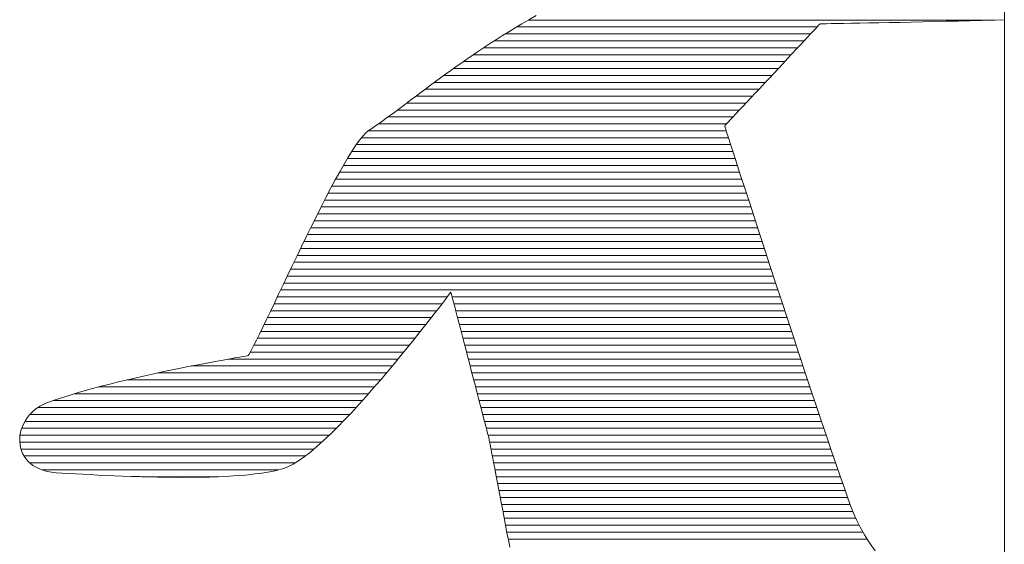
# Model space of a CAD drawing. Units: millimetres. Extents: x -2681 to 2666, y -1970 to 1903.
# Drawn here: x 1384 to 1535, y -606 to -526 of the extents above; entities that cross this region are included whole.
import ezdxf

# ---------------------------------------------------------------- set-up
doc = ezdxf.new("R2010")
doc.units = ezdxf.units.MM
doc.header["$LTSCALE"] = 10
doc.layers.add('F-5', color=7, linetype='Continuous')

msp = doc.modelspace()

# ---------------------------------------------------------------- linework, layer by layer
at = {"layer": 'F-5', "color": 7, "linetype": 'Continuous', "lineweight": 9}
for p, q in [((1534.93, -464.6), (1534.93, -770.75)), ((1534.93, -464.6), (1534.93, -771.58)), ((1461.89, -525.66), (1460.82, -526.28)), ((1461.89, -525.66), (1460.82, -526.28)), ((1463.05, -525), (1461.89, -525.66)), ((1463.05, -525), (1461.89, -525.66)), ((1508.33, -526.24), (1509.21, -526.22)), ((1508.33, -526.24), (1509.21, -526.22)), ((1509.21, -526.22), (1510.25, -526.2)), ((1509.21, -526.22), (1510.25, -526.2)), ((1510.25, -526.2), (1511.42, -526.18)), ((1510.25, -526.2), (1511.42, -526.18)), ((1511.42, -526.18), (1512.72, -526.16)), ((1511.42, -526.18), (1512.72, -526.16)), ((1512.72, -526.16), (1514.13, -526.13)), ((1512.72, -526.16), (1514.13, -526.13)), ((1514.13, -526.13), (1515.64, -526.1)), ((1514.13, -526.13), (1515.64, -526.1)), ((1515.64, -526.1), (1517.24, -526.07)), ((1515.64, -526.1), (1517.24, -526.07)), ((1517.24, -526.07), (1518.91, -526.04)), ((1517.24, -526.07), (1518.91, -526.04)), ((1518.91, -526.04), (1520.63, -526)), ((1518.91, -526.04), (1520.63, -526)), ((1520.63, -526), (1522.4, -525.96)), ((1520.63, -526), (1522.4, -525.96)), ((1522.4, -525.96), (1524.2, -525.92)), ((1522.4, -525.96), (1524.2, -525.92)), ((1524.2, -525.92), (1526.02, -525.88)), ((1524.2, -525.92), (1526.02, -525.88)), ((1526.02, -525.88), (1527.84, -525.84)), ((1526.02, -525.88), (1527.84, -525.84)), ((1527.84, -525.84), (1529.65, -525.79)), ((1527.84, -525.84), (1529.65, -525.79)), ((1529.65, -525.79), (1531.43, -525.75)), ((1529.65, -525.79), (1531.43, -525.75)), ((1531.43, -525.75), (1533.18, -525.7)), ((1531.43, -525.75), (1533.18, -525.7)), ((1533.18, -525.7), (1534.93, -525.65)), ((1533.18, -525.7), (1534.93, -525.65)), ((1458.84, -527.47), (1457.88, -528.07)), ((1458.84, -527.47), (1457.88, -528.07)), ((1459.81, -526.88), (1458.84, -527.47)), ((1459.81, -526.88), (1458.84, -527.47)), ((1460.82, -526.28), (1459.81, -526.88)), ((1460.82, -526.28), (1459.81, -526.88)), ((1505.18, -527.81), (1505.6, -527.36)), ((1505.18, -527.81), (1505.6, -527.36)), ((1505.6, -527.36), (1505.96, -526.98)), ((1505.6, -527.36), (1505.96, -526.98)), ((1505.96, -526.98), (1506.25, -526.67)), ((1505.96, -526.98), (1506.25, -526.67)), ((1506.25, -526.67), (1506.46, -526.44)), ((1506.25, -526.67), (1506.46, -526.44)), ((1506.46, -526.44), (1506.59, -526.31)), ((1506.46, -526.44), (1506.59, -526.31)), ((1506.59, -526.31), (1506.63, -526.27)), ((1506.59, -526.31), (1506.63, -526.27)), ((1506.63, -526.27), (1506.76, -526.26)), ((1506.63, -526.27), (1506.76, -526.26)), ((1506.76, -526.26), (1507.09, -526.26)), ((1506.76, -526.26), (1507.09, -526.26)), ((1507.09, -526.26), (1507.62, -526.25)), ((1507.09, -526.26), (1507.62, -526.25)), ((1507.62, -526.25), (1508.33, -526.24)), ((1507.62, -526.25), (1508.33, -526.24)), ((1456.93, -528.67), (1456, -529.26)), ((1456.93, -528.67), (1456, -529.26)), ((1457.88, -528.07), (1456.93, -528.67)), ((1457.88, -528.07), (1456.93, -528.67)), ((1503.59, -529.52), (1504.17, -528.9)), ((1503.59, -529.52), (1504.17, -528.9)), ((1504.17, -528.9), (1504.7, -528.33)), ((1504.17, -528.9), (1504.7, -528.33)), ((1504.7, -528.33), (1505.18, -527.81)), ((1504.7, -528.33), (1505.18, -527.81)), ((1454.19, -530.46), (1453.31, -531.06)), ((1454.19, -530.46), (1453.31, -531.06)), ((1455.09, -529.86), (1454.19, -530.46)), ((1455.09, -529.86), (1454.19, -530.46)), ((1456, -529.26), (1455.09, -529.86)), ((1456, -529.26), (1455.09, -529.86)), ((1502.32, -530.87), (1502.97, -530.18)), ((1502.32, -530.87), (1502.97, -530.18)), ((1502.97, -530.18), (1503.59, -529.52)), ((1502.97, -530.18), (1503.59, -529.52)), ((1451.59, -532.25), (1450.76, -532.84)), ((1451.59, -532.25), (1450.76, -532.84)), ((1452.44, -531.65), (1451.59, -532.25)), ((1452.44, -531.65), (1451.59, -532.25)), ((1453.31, -531.06), (1452.44, -531.65)), ((1453.31, -531.06), (1452.44, -531.65)), ((1500.94, -532.35), (1501.64, -531.6)), ((1500.94, -532.35), (1501.64, -531.6)), ((1501.64, -531.6), (1502.32, -530.87)), ((1501.64, -531.6), (1502.32, -530.87)), ((1449.94, -533.42), (1449.13, -534)), ((1449.94, -533.42), (1449.13, -534)), ((1450.76, -532.84), (1449.94, -533.42)), ((1450.76, -532.84), (1449.94, -533.42)), ((1499.51, -533.88), (1500.23, -533.11)), ((1499.51, -533.88), (1500.23, -533.11)), ((1500.23, -533.11), (1500.94, -532.35)), ((1500.23, -533.11), (1500.94, -532.35)), ((1447.57, -535.14), (1446.81, -535.7)), ((1447.57, -535.14), (1446.81, -535.7)), ((1448.34, -534.57), (1447.57, -535.14)), ((1448.34, -534.57), (1447.57, -535.14)), ((1449.13, -534), (1448.34, -534.57)), ((1449.13, -534), (1448.34, -534.57)), ((1498.07, -535.42), (1498.79, -534.65)), ((1498.07, -535.42), (1498.79, -534.65)), ((1498.79, -534.65), (1499.51, -533.88)), ((1498.79, -534.65), (1499.51, -533.88)), ((1445.34, -536.79), (1444.63, -537.33)), ((1445.34, -536.79), (1444.63, -537.33)), ((1446.07, -536.25), (1445.34, -536.79)), ((1446.07, -536.25), (1445.34, -536.79)), ((1446.81, -535.7), (1446.07, -536.25)), ((1446.81, -535.7), (1446.07, -536.25)), ((1496.67, -536.91), (1497.36, -536.18)), ((1496.67, -536.91), (1497.36, -536.18)), ((1497.36, -536.18), (1498.07, -535.42)), ((1497.36, -536.18), (1498.07, -535.42)), ((1443.93, -537.85), (1443.25, -538.36)), ((1443.93, -537.85), (1443.25, -538.36)), ((1444.63, -537.33), (1443.93, -537.85)), ((1444.63, -537.33), (1443.93, -537.85)), ((1494.77, -538.95), (1495.37, -538.31)), ((1494.77, -538.95), (1495.37, -538.31)), ((1495.37, -538.31), (1496.01, -537.63)), ((1495.37, -538.31), (1496.01, -537.63)), ((1496.01, -537.63), (1496.67, -536.91)), ((1496.01, -537.63), (1496.67, -536.91)), ((1441.3, -539.82), (1440.67, -540.28)), ((1441.3, -539.82), (1440.67, -540.28)), ((1441.93, -539.35), (1441.3, -539.82)), ((1441.93, -539.35), (1441.3, -539.82)), ((1442.58, -538.86), (1441.93, -539.35)), ((1442.58, -538.86), (1441.93, -539.35)), ((1443.25, -538.36), (1442.58, -538.86)), ((1443.25, -538.36), (1442.58, -538.86)), ((1493.69, -540.1), (1494.2, -539.55)), ((1493.69, -540.1), (1494.2, -539.55)), ((1494.2, -539.55), (1494.77, -538.95)), ((1494.2, -539.55), (1494.77, -538.95)), ((1439.48, -541.15), (1438.9, -541.57)), ((1439.48, -541.15), (1438.9, -541.57)), ((1440.07, -540.73), (1439.48, -541.15)), ((1440.07, -540.73), (1439.48, -541.15)), ((1440.67, -540.28), (1440.07, -540.73)), ((1440.67, -540.28), (1440.07, -540.73)), ((1492.51, -541.37), (1492.84, -541.01)), ((1492.51, -541.37), (1492.84, -541.01)), ((1492.84, -541.01), (1493.24, -540.59)), ((1492.84, -541.01), (1493.24, -540.59)), ((1493.24, -540.59), (1493.69, -540.1)), ((1493.24, -540.59), (1493.69, -540.1)), ((1437.25, -542.7), (1436.85, -543.03)), ((1437.25, -542.7), (1436.85, -543.03)), ((1437.79, -542.34), (1437.25, -542.7)), ((1437.79, -542.34), (1437.25, -542.7)), ((1438.34, -541.96), (1437.79, -542.34)), ((1438.34, -541.96), (1437.79, -542.34)), ((1438.9, -541.57), (1438.34, -541.96)), ((1438.9, -541.57), (1438.34, -541.96)), ((1491.98, -541.93), (1492.07, -541.83)), ((1491.98, -541.93), (1492.07, -541.83)), ((1491.98, -541.98), (1491.98, -541.93)), ((1491.98, -541.98), (1491.98, -541.93)), ((1492.09, -542.3), (1491.98, -541.98)), ((1492.09, -542.3), (1491.98, -541.98)), ((1492.07, -541.83), (1492.25, -541.64)), ((1492.07, -541.83), (1492.25, -541.64)), ((1492.28, -542.91), (1492.09, -542.3)), ((1492.28, -542.91), (1492.09, -542.3)), ((1492.25, -541.64), (1492.51, -541.37)), ((1492.25, -541.64), (1492.51, -541.37)), ((1435.89, -544.13), (1435.35, -544.89)), ((1435.89, -544.13), (1435.35, -544.89)), ((1436.39, -543.51), (1435.89, -544.13)), ((1436.39, -543.51), (1435.89, -544.13)), ((1436.85, -543.03), (1436.39, -543.51)), ((1436.85, -543.03), (1436.39, -543.51)), ((1492.57, -543.79), (1492.28, -542.91)), ((1492.57, -543.79), (1492.28, -542.91)), ((1492.94, -544.93), (1492.57, -543.79)), ((1492.94, -544.93), (1492.57, -543.79)), ((1434.78, -545.76), (1434.17, -546.74)), ((1434.78, -545.76), (1434.17, -546.74)), ((1435.35, -544.89), (1434.78, -545.76)), ((1435.35, -544.89), (1434.78, -545.76)), ((1493.38, -546.31), (1492.94, -544.93)), ((1493.38, -546.31), (1492.94, -544.93)), ((1434.17, -546.74), (1433.53, -547.82)), ((1434.17, -546.74), (1433.53, -547.82)), ((1493.9, -547.91), (1493.38, -546.31)), ((1493.9, -547.91), (1493.38, -546.31)), ((1433.53, -547.82), (1432.86, -549)), ((1433.53, -547.82), (1432.86, -549)), ((1494.48, -549.7), (1493.9, -547.91)), ((1494.48, -549.7), (1493.9, -547.91)), ((1432.17, -550.25), (1431.47, -551.57)), ((1432.17, -550.25), (1431.47, -551.57)), ((1432.86, -549), (1432.17, -550.25)), ((1432.86, -549), (1432.17, -550.25)), ((1495.12, -551.68), (1494.48, -549.7)), ((1495.12, -551.68), (1494.48, -549.7)), ((1431.47, -551.57), (1430.75, -552.95)), ((1431.47, -551.57), (1430.75, -552.95)), ((1495.82, -553.81), (1495.12, -551.68)), ((1495.82, -553.81), (1495.12, -551.68)), ((1430.75, -552.95), (1430.01, -554.38)), ((1430.75, -552.95), (1430.01, -554.38)), ((1430.01, -554.38), (1429.27, -555.85)), ((1430.01, -554.38), (1429.27, -555.85)), ((1496.56, -556.09), (1495.82, -553.81)), ((1496.56, -556.09), (1495.82, -553.81)), ((1429.27, -555.85), (1428.52, -557.35)), ((1429.27, -555.85), (1428.52, -557.35)), ((1497.34, -558.48), (1496.56, -556.09)), ((1497.34, -558.48), (1496.56, -556.09)), ((1428.52, -557.35), (1427.78, -558.86)), ((1428.52, -557.35), (1427.78, -558.86)), ((1427.78, -558.86), (1427.03, -560.39)), ((1427.78, -558.86), (1427.03, -560.39)), ((1498.15, -560.98), (1497.34, -558.48)), ((1498.15, -560.98), (1497.34, -558.48)), ((1427.03, -560.39), (1426.3, -561.91)), ((1427.03, -560.39), (1426.3, -561.91)), ((1498.99, -563.56), (1498.15, -560.98)), ((1498.99, -563.56), (1498.15, -560.98)), ((1426.3, -561.91), (1425.57, -563.43)), ((1426.3, -561.91), (1425.57, -563.43)), ((1425.57, -563.43), (1424.85, -564.92)), ((1425.57, -563.43), (1424.85, -564.92)), ((1499.86, -566.21), (1498.99, -563.56)), ((1499.86, -566.21), (1498.99, -563.56)), ((1424.85, -564.92), (1424.16, -566.38)), ((1424.85, -564.92), (1424.16, -566.38)), ((1424.16, -566.38), (1423.48, -567.8)), ((1424.16, -566.38), (1423.48, -567.8)), ((1500.74, -568.9), (1499.86, -566.21)), ((1500.74, -568.9), (1499.86, -566.21)), ((1423.48, -567.8), (1422.83, -569.17)), ((1423.48, -567.8), (1422.83, -569.17)), ((1449.04, -568.65), (1449.41, -568.15)), ((1449.04, -568.65), (1449.41, -568.15)), ((1449.41, -568.15), (1449.69, -567.78)), ((1449.41, -568.15), (1449.69, -567.78)), ((1449.69, -567.78), (1449.87, -567.54)), ((1449.69, -567.78), (1449.87, -567.54)), ((1449.87, -567.54), (1449.94, -567.45)), ((1449.87, -567.54), (1449.94, -567.45)), ((1449.94, -567.45), (1449.95, -567.51)), ((1449.94, -567.45), (1449.95, -567.51)), ((1449.95, -567.51), (1450, -567.71)), ((1449.95, -567.51), (1450, -567.71)), ((1450, -567.71), (1450.09, -568.03)), ((1450, -567.71), (1450.09, -568.03)), ((1450.09, -568.03), (1450.2, -568.48)), ((1450.09, -568.03), (1450.2, -568.48)), ((1450.2, -568.48), (1450.35, -569.03)), ((1450.2, -568.48), (1450.35, -569.03)), ((1422.83, -569.17), (1422.21, -570.47)), ((1422.83, -569.17), (1422.21, -570.47)), ((1447.38, -570.81), (1448.01, -569.99)), ((1447.38, -570.81), (1448.01, -569.99)), ((1448.01, -569.99), (1448.57, -569.26)), ((1448.01, -569.99), (1448.57, -569.26)), ((1448.57, -569.26), (1449.04, -568.65)), ((1448.57, -569.26), (1449.04, -568.65)), ((1450.35, -569.03), (1450.52, -569.68)), ((1450.35, -569.03), (1450.52, -569.68)), ((1450.52, -569.68), (1450.71, -570.42)), ((1450.52, -569.68), (1450.71, -570.42)), ((1501.63, -571.61), (1500.74, -568.9)), ((1501.63, -571.61), (1500.74, -568.9)), ((1422.21, -570.47), (1421.62, -571.7)), ((1422.21, -570.47), (1421.62, -571.7)), ((1446.67, -571.72), (1447.38, -570.81)), ((1446.67, -571.72), (1447.38, -570.81)), ((1450.71, -570.42), (1450.92, -571.24)), ((1450.71, -570.42), (1450.92, -571.24)), ((1450.92, -571.24), (1451.15, -572.13)), ((1450.92, -571.24), (1451.15, -572.13)), ((1421.06, -572.86), (1420.54, -573.92)), ((1421.06, -572.86), (1420.54, -573.92)), ((1421.62, -571.7), (1421.06, -572.86)), ((1421.62, -571.7), (1421.06, -572.86)), ((1445.07, -573.76), (1445.9, -572.7)), ((1445.07, -573.76), (1445.9, -572.7)), ((1445.9, -572.7), (1446.67, -571.72)), ((1445.9, -572.7), (1446.67, -571.72)), ((1451.15, -572.13), (1451.4, -573.09)), ((1451.15, -572.13), (1451.4, -573.09)), ((1451.4, -573.09), (1451.66, -574.09)), ((1451.4, -573.09), (1451.66, -574.09)), ((1502.53, -574.33), (1501.63, -571.61)), ((1502.53, -574.33), (1501.63, -571.61)), ((1420.54, -573.92), (1420.07, -574.87)), ((1420.54, -573.92), (1420.07, -574.87)), ((1444.18, -574.88), (1445.07, -573.76)), ((1444.18, -574.88), (1445.07, -573.76)), ((1451.66, -574.09), (1451.93, -575.13)), ((1451.66, -574.09), (1451.93, -575.13)), ((1503.42, -577.04), (1502.53, -574.33)), ((1503.42, -577.04), (1502.53, -574.33)), ((1419.64, -575.72), (1419.26, -576.44)), ((1419.64, -575.72), (1419.26, -576.44)), ((1420.07, -574.87), (1419.64, -575.72)), ((1420.07, -574.87), (1419.64, -575.72)), ((1442.26, -577.24), (1443.24, -576.04)), ((1442.26, -577.24), (1443.24, -576.04)), ((1443.24, -576.04), (1444.18, -574.88)), ((1443.24, -576.04), (1444.18, -574.88)), ((1451.93, -575.13), (1452.21, -576.21)), ((1451.93, -575.13), (1452.21, -576.21)), ((1416.96, -577.55), (1416.27, -577.67)), ((1416.96, -577.55), (1416.27, -577.67)), ((1417.54, -577.45), (1416.96, -577.55)), ((1417.54, -577.45), (1416.96, -577.55)), ((1418.02, -577.37), (1417.54, -577.45)), ((1418.02, -577.37), (1417.54, -577.45)), ((1418.4, -577.31), (1418.02, -577.37)), ((1418.4, -577.31), (1418.02, -577.37)), ((1418.66, -577.26), (1418.4, -577.31)), ((1418.66, -577.26), (1418.4, -577.31)), ((1418.8, -577.24), (1418.66, -577.26)), ((1418.8, -577.24), (1418.66, -577.26)), ((1418.94, -577.03), (1418.8, -577.24)), ((1418.94, -577.03), (1418.8, -577.24)), ((1419.26, -576.44), (1418.94, -577.03)), ((1419.26, -576.44), (1418.94, -577.03)), ((1441.24, -578.48), (1442.26, -577.24)), ((1441.24, -578.48), (1442.26, -577.24)), ((1452.21, -576.21), (1452.5, -577.31)), ((1452.21, -576.21), (1452.5, -577.31)), ((1452.5, -577.31), (1452.78, -578.42)), ((1452.5, -577.31), (1452.78, -578.42)), ((1504.31, -579.71), (1503.42, -577.04)), ((1504.31, -579.71), (1503.42, -577.04)), ((1409.36, -578.97), (1408.14, -579.22)), ((1409.36, -578.97), (1408.14, -579.22)), ((1410.53, -578.74), (1409.36, -578.97)), ((1410.53, -578.74), (1409.36, -578.97)), ((1411.66, -578.53), (1410.53, -578.74)), ((1411.66, -578.53), (1410.53, -578.74)), ((1412.72, -578.32), (1411.66, -578.53)), ((1412.72, -578.32), (1411.66, -578.53)), ((1413.72, -578.14), (1412.72, -578.32)), ((1413.72, -578.14), (1412.72, -578.32)), ((1414.65, -577.97), (1413.72, -578.14)), ((1414.65, -577.97), (1413.72, -578.14)), ((1415.5, -577.81), (1414.65, -577.97)), ((1415.5, -577.81), (1414.65, -577.97)), ((1416.27, -577.67), (1415.5, -577.81)), ((1416.27, -577.67), (1415.5, -577.81)), ((1440.19, -579.73), (1441.24, -578.48)), ((1440.19, -579.73), (1441.24, -578.48)), ((1452.78, -578.42), (1453.07, -579.53)), ((1452.78, -578.42), (1453.07, -579.53)), ((1401.61, -580.63), (1400.26, -580.95)), ((1401.61, -580.63), (1400.26, -580.95)), ((1402.95, -580.33), (1401.61, -580.63)), ((1402.95, -580.33), (1401.61, -580.63)), ((1404.29, -580.03), (1402.95, -580.33)), ((1404.29, -580.03), (1402.95, -580.33)), ((1405.6, -579.75), (1404.29, -580.03)), ((1405.6, -579.75), (1404.29, -580.03)), ((1406.89, -579.48), (1405.6, -579.75)), ((1406.89, -579.48), (1405.6, -579.75)), ((1408.14, -579.22), (1406.89, -579.48)), ((1408.14, -579.22), (1406.89, -579.48)), ((1439.11, -580.99), (1440.19, -579.73)), ((1439.11, -580.99), (1440.19, -579.73)), ((1453.07, -579.53), (1453.36, -580.64)), ((1453.07, -579.53), (1453.36, -580.64)), ((1453.36, -580.64), (1453.64, -581.73)), ((1453.36, -580.64), (1453.64, -581.73)), ((1505.18, -582.34), (1504.31, -579.71)), ((1505.18, -582.34), (1504.31, -579.71)), ((1396.22, -581.95), (1394.91, -582.3)), ((1396.22, -581.95), (1394.91, -582.3)), ((1397.56, -581.6), (1396.22, -581.95)), ((1397.56, -581.6), (1396.22, -581.95)), ((1398.9, -581.27), (1397.56, -581.6)), ((1398.9, -581.27), (1397.56, -581.6)), ((1400.26, -580.95), (1398.9, -581.27)), ((1400.26, -580.95), (1398.9, -581.27)), ((1438.02, -582.26), (1439.11, -580.99)), ((1438.02, -582.26), (1439.11, -580.99)), ((1453.64, -581.73), (1453.92, -582.79)), ((1453.64, -581.73), (1453.92, -582.79)), ((1391.15, -583.39), (1389.97, -583.77)), ((1391.15, -583.39), (1389.97, -583.77)), ((1392.36, -583.02), (1391.15, -583.39)), ((1392.36, -583.02), (1391.15, -583.39)), ((1393.62, -582.65), (1392.36, -583.02)), ((1393.62, -582.65), (1392.36, -583.02)), ((1394.91, -582.3), (1393.62, -582.65)), ((1394.91, -582.3), (1393.62, -582.65)), ((1435.81, -584.75), (1436.92, -583.51)), ((1435.81, -584.75), (1436.92, -583.51)), ((1436.92, -583.51), (1438.02, -582.26)), ((1436.92, -583.51), (1438.02, -582.26)), ((1453.92, -582.79), (1454.18, -583.82)), ((1453.92, -582.79), (1454.18, -583.82)), ((1506.03, -584.89), (1505.18, -582.34)), ((1506.03, -584.89), (1505.18, -582.34)), ((1386.83, -585), (1386.36, -585.31)), ((1386.83, -585), (1386.36, -585.31)), ((1387.33, -584.74), (1386.83, -585)), ((1387.33, -584.74), (1386.83, -585)), ((1387.86, -584.5), (1387.33, -584.74)), ((1387.86, -584.5), (1387.33, -584.74)), ((1388.85, -584.15), (1387.86, -584.5)), ((1388.85, -584.15), (1387.86, -584.5)), ((1389.97, -583.77), (1388.85, -584.15)), ((1389.97, -583.77), (1388.85, -584.15)), ((1434.7, -585.95), (1435.81, -584.75)), ((1434.7, -585.95), (1435.81, -584.75)), ((1454.18, -583.82), (1454.44, -584.8)), ((1454.18, -583.82), (1454.44, -584.8)), ((1454.44, -584.8), (1454.68, -585.73)), ((1454.44, -584.8), (1454.68, -585.73)), ((1506.86, -587.34), (1506.03, -584.89)), ((1506.86, -587.34), (1506.03, -584.89)), ((1385.18, -586.38), (1384.86, -586.79)), ((1385.18, -586.38), (1384.86, -586.79)), ((1385.54, -586), (1385.18, -586.38)), ((1385.54, -586), (1385.18, -586.38)), ((1385.93, -585.64), (1385.54, -586)), ((1385.93, -585.64), (1385.54, -586)), ((1386.36, -585.31), (1385.93, -585.64)), ((1386.36, -585.31), (1385.93, -585.64)), ((1433.59, -587.12), (1434.7, -585.95)), ((1433.59, -587.12), (1434.7, -585.95)), ((1454.68, -585.73), (1454.9, -586.59)), ((1454.68, -585.73), (1454.9, -586.59)), ((1454.9, -586.59), (1455.11, -587.38)), ((1454.9, -586.59), (1455.11, -587.38)), ((1384.13, -588.1), (1383.96, -588.56)), ((1384.13, -588.1), (1383.96, -588.56)), ((1384.33, -587.65), (1384.13, -588.1)), ((1384.33, -587.65), (1384.13, -588.1)), ((1384.58, -587.21), (1384.33, -587.65)), ((1384.58, -587.21), (1384.33, -587.65)), ((1384.86, -586.79), (1384.58, -587.21)), ((1384.86, -586.79), (1384.58, -587.21)), ((1432.5, -588.24), (1433.59, -587.12)), ((1432.5, -588.24), (1433.59, -587.12)), ((1455.11, -587.38), (1455.29, -588.08)), ((1455.11, -587.38), (1455.29, -588.08)), ((1455.29, -588.08), (1455.45, -588.7)), ((1455.29, -588.08), (1455.45, -588.7)), ((1507.65, -589.69), (1506.86, -587.34)), ((1507.65, -589.69), (1506.86, -587.34)), ((1383.75, -589.5), (1383.71, -589.98)), ((1383.75, -589.5), (1383.71, -589.98)), ((1383.84, -589.03), (1383.75, -589.5)), ((1383.84, -589.03), (1383.75, -589.5)), ((1383.96, -588.56), (1383.84, -589.03)), ((1383.96, -588.56), (1383.84, -589.03)), ((1430.37, -590.3), (1431.42, -589.3)), ((1430.37, -590.3), (1431.42, -589.3)), ((1431.42, -589.3), (1432.5, -588.24)), ((1431.42, -589.3), (1432.5, -588.24)), ((1455.45, -588.7), (1455.58, -589.2)), ((1455.45, -588.7), (1455.58, -589.2)), ((1455.58, -589.2), (1455.69, -589.6)), ((1455.58, -589.2), (1455.69, -589.6)), ((1455.69, -589.6), (1455.76, -589.87)), ((1455.69, -589.6), (1455.76, -589.87)), ((1508.4, -591.91), (1507.65, -589.69)), ((1508.4, -591.91), (1507.65, -589.69)), ((1383.71, -589.98), (1383.71, -590.45)), ((1383.71, -589.98), (1383.71, -590.45)), ((1383.71, -590.45), (1383.76, -590.91)), ((1383.71, -590.45), (1383.76, -590.91)), ((1383.76, -590.91), (1383.85, -591.37)), ((1383.76, -590.91), (1383.85, -591.37)), ((1428.37, -592.05), (1429.35, -591.22)), ((1428.37, -592.05), (1429.35, -591.22)), ((1429.35, -591.22), (1430.37, -590.3)), ((1429.35, -591.22), (1430.37, -590.3)), ((1455.76, -589.87), (1455.79, -590.01)), ((1455.76, -589.87), (1455.79, -590.01)), ((1455.79, -590.01), (1455.8, -590.05)), ((1455.79, -590.01), (1455.8, -590.05)), ((1455.8, -590.05), (1455.83, -590.2)), ((1455.8, -590.05), (1455.83, -590.2)), ((1455.83, -590.2), (1455.88, -590.48)), ((1455.83, -590.2), (1455.88, -590.48)), ((1455.88, -590.48), (1455.96, -590.9)), ((1455.88, -590.48), (1455.96, -590.9)), ((1455.96, -590.9), (1456.06, -591.43)), ((1455.96, -590.9), (1456.06, -591.43)), ((1383.85, -591.37), (1383.98, -591.82)), ((1383.85, -591.37), (1383.98, -591.82)), ((1383.98, -591.82), (1384.16, -592.25)), ((1383.98, -591.82), (1384.16, -592.25)), ((1384.16, -592.25), (1384.38, -592.67)), ((1384.16, -592.25), (1384.38, -592.67)), ((1384.38, -592.67), (1384.65, -593.06)), ((1384.38, -592.67), (1384.65, -593.06)), ((1427.42, -592.78), (1428.37, -592.05)), ((1427.42, -592.78), (1428.37, -592.05)), ((1456.06, -591.43), (1456.19, -592.06)), ((1456.06, -591.43), (1456.19, -592.06)), ((1456.19, -592.06), (1456.33, -592.8)), ((1456.19, -592.06), (1456.33, -592.8)), ((1509.11, -593.98), (1508.4, -591.91)), ((1509.11, -593.98), (1508.4, -591.91)), ((1384.65, -593.06), (1384.97, -593.43)), ((1384.65, -593.06), (1384.97, -593.43)), ((1384.97, -593.43), (1385.34, -593.78)), ((1384.97, -593.43), (1385.34, -593.78)), ((1385.34, -593.78), (1385.75, -594.1)), ((1385.34, -593.78), (1385.75, -594.1)), ((1385.75, -594.1), (1386.22, -594.38)), ((1385.75, -594.1), (1386.22, -594.38)), ((1424.91, -594.31), (1425.69, -593.92)), ((1424.91, -594.31), (1425.69, -593.92)), ((1425.69, -593.92), (1426.53, -593.41)), ((1425.69, -593.92), (1426.53, -593.41)), ((1426.53, -593.41), (1427.42, -592.78)), ((1426.53, -593.41), (1427.42, -592.78)), ((1456.33, -592.8), (1456.48, -593.62)), ((1456.33, -592.8), (1456.48, -593.62)), ((1456.48, -593.62), (1456.66, -594.52)), ((1456.48, -593.62), (1456.66, -594.52)), ((1509.77, -595.89), (1509.11, -593.98)), ((1509.77, -595.89), (1509.11, -593.98)), ((1386.22, -594.38), (1386.74, -594.63)), ((1386.22, -594.38), (1386.74, -594.63)), ((1386.74, -594.63), (1387.3, -594.85)), ((1386.74, -594.63), (1387.3, -594.85)), ((1387.3, -594.85), (1387.92, -595.02)), ((1387.3, -594.85), (1387.92, -595.02)), ((1387.92, -595.02), (1388.59, -595.15)), ((1387.92, -595.02), (1388.59, -595.15)), ((1388.59, -595.15), (1389.31, -595.23)), ((1388.59, -595.15), (1389.31, -595.23)), ((1389.31, -595.23), (1390.21, -595.29)), ((1389.31, -595.23), (1390.21, -595.29)), ((1390.21, -595.29), (1391.2, -595.34)), ((1390.21, -595.29), (1391.2, -595.34)), ((1391.2, -595.34), (1392.26, -595.4)), ((1391.2, -595.34), (1392.26, -595.4)), ((1392.26, -595.4), (1393.36, -595.46)), ((1392.26, -595.4), (1393.36, -595.46)), ((1393.36, -595.46), (1394.52, -595.52)), ((1393.36, -595.46), (1394.52, -595.52)), ((1394.52, -595.52), (1395.71, -595.58)), ((1394.52, -595.52), (1395.71, -595.58)), ((1395.71, -595.58), (1396.95, -595.64)), ((1395.71, -595.58), (1396.95, -595.64)), ((1396.95, -595.64), (1398.21, -595.69)), ((1396.95, -595.64), (1398.21, -595.69)), ((1398.21, -595.69), (1399.51, -595.75)), ((1398.21, -595.69), (1399.51, -595.75)), ((1399.51, -595.75), (1400.82, -595.79)), ((1399.51, -595.75), (1400.82, -595.79)), ((1415.37, -595.79), (1416.57, -595.72)), ((1415.37, -595.79), (1416.57, -595.72)), ((1416.57, -595.72), (1417.73, -595.64)), ((1416.57, -595.72), (1417.73, -595.64)), ((1417.73, -595.64), (1418.84, -595.54)), ((1417.73, -595.64), (1418.84, -595.54)), ((1418.84, -595.54), (1419.89, -595.42)), ((1418.84, -595.54), (1419.89, -595.42)), ((1419.89, -595.42), (1420.89, -595.29)), ((1419.89, -595.42), (1420.89, -595.29)), ((1420.89, -595.29), (1421.83, -595.14)), ((1420.89, -595.29), (1421.83, -595.14)), ((1421.83, -595.14), (1422.71, -594.97)), ((1421.83, -595.14), (1422.71, -594.97)), ((1422.71, -594.97), (1423.5, -594.77)), ((1422.71, -594.97), (1423.5, -594.77)), ((1423.5, -594.77), (1424.23, -594.56)), ((1423.5, -594.77), (1424.23, -594.56)), ((1424.23, -594.56), (1424.91, -594.31)), ((1424.23, -594.56), (1424.91, -594.31)), ((1456.66, -594.52), (1456.84, -595.48)), ((1456.66, -594.52), (1456.84, -595.48)), ((1456.84, -595.48), (1457.04, -596.51)), ((1456.84, -595.48), (1457.04, -596.51)), ((1400.82, -595.79), (1402.16, -595.83)), ((1400.82, -595.79), (1402.16, -595.83)), ((1402.16, -595.83), (1403.5, -595.87)), ((1402.16, -595.83), (1403.5, -595.87)), ((1403.5, -595.87), (1404.86, -595.9)), ((1403.5, -595.87), (1404.86, -595.9)), ((1404.86, -595.9), (1406.21, -595.92)), ((1404.86, -595.9), (1406.21, -595.92)), ((1406.21, -595.92), (1407.57, -595.93)), ((1406.21, -595.92), (1407.57, -595.93)), ((1407.57, -595.93), (1408.92, -595.94)), ((1407.57, -595.93), (1408.92, -595.94)), ((1408.92, -595.94), (1410.25, -595.93)), ((1408.92, -595.94), (1410.25, -595.93)), ((1410.25, -595.93), (1411.57, -595.92)), ((1410.25, -595.93), (1411.57, -595.92)), ((1411.57, -595.92), (1412.86, -595.89)), ((1411.57, -595.92), (1412.86, -595.89)), ((1412.86, -595.89), (1414.13, -595.85)), ((1412.86, -595.89), (1414.13, -595.85)), ((1414.13, -595.85), (1415.37, -595.79)), ((1414.13, -595.85), (1415.37, -595.79)), ((1457.04, -596.51), (1457.24, -597.58)), ((1457.04, -596.51), (1457.24, -597.58)), ((1510.37, -597.6), (1509.77, -595.89)), ((1510.37, -597.6), (1509.77, -595.89)), ((1457.24, -597.58), (1457.45, -598.69)), ((1457.24, -597.58), (1457.45, -598.69)), ((1457.45, -598.69), (1457.67, -599.82)), ((1457.45, -598.69), (1457.67, -599.82)), ((1510.91, -599.11), (1510.37, -597.6)), ((1510.91, -599.11), (1510.37, -597.6)), ((1457.67, -599.82), (1457.89, -600.98)), ((1457.67, -599.82), (1457.89, -600.98)), ((1511.38, -600.39), (1510.91, -599.11)), ((1511.38, -600.39), (1510.91, -599.11)), ((1457.89, -600.98), (1458.11, -602.14)), ((1457.89, -600.98), (1458.11, -602.14)), ((1511.78, -601.43), (1511.38, -600.39)), ((1511.78, -601.43), (1511.38, -600.39)), ((1512.23, -602.47), (1511.78, -601.43)), ((1512.23, -602.47), (1511.78, -601.43)), ((1458.11, -602.14), (1458.33, -603.29)), ((1458.11, -602.14), (1458.33, -603.29)), ((1458.33, -603.29), (1458.55, -604.44)), ((1458.33, -603.29), (1458.55, -604.44)), ((1512.8, -603.58), (1512.23, -602.47)), ((1512.8, -603.58), (1512.23, -602.47)), ((1458.55, -604.44), (1458.77, -605.56)), ((1458.55, -604.44), (1458.77, -605.56)), ((1513.47, -604.75), (1512.8, -603.58)), ((1513.47, -604.75), (1512.8, -603.58)), ((1514.23, -605.98), (1513.47, -604.75)), ((1514.23, -605.98), (1513.47, -604.75)), ((1458.77, -605.56), (1458.98, -606.65)), ((1458.77, -605.56), (1458.98, -606.65)), ((1515.08, -607.25), (1514.23, -605.98)), ((1515.08, -607.25), (1514.23, -605.98))]:
    msp.add_line(p, q, dxfattribs=at)
at = {"layer": 'F-5', "color": 2, "linetype": 'Continuous', "lineweight": 9}
msp.add_line((1534.93, -464.6), (1534.93, -770.75), dxfattribs=at)
at = {"layer": 'F-5', "color": 7, "linetype": 'Continuous', "lineweight": 20}
for p, q in [((1533.49, -525.69), (1461.83, -525.69)), ((1506.17, -526.75), (1460.02, -526.75)), ((1504.18, -528.88), (1456.6, -528.88)), ((1505.18, -527.82), (1458.28, -527.82)), ((1503.19, -529.94), (1454.97, -529.94)), ((1501.2, -532.07), (1451.85, -532.07)), ((1502.2, -531.01), (1453.39, -531.01)), ((1500.21, -533.13), (1450.34, -533.13)), ((1498.22, -535.26), (1447.41, -535.26)), ((1499.22, -534.19), (1448.87, -534.19)), ((1497.23, -536.32), (1445.98, -536.32)), ((1496.23, -537.38), (1444.56, -537.38)), ((1494.25, -539.51), (1441.72, -539.51)), ((1495.24, -538.45), (1443.14, -538.45)), ((1493.25, -540.57), (1440.28, -540.57)), ((1492.21, -542.7), (1437.26, -542.7)), ((1492.26, -541.63), (1438.8, -541.63)), ((1492.56, -543.76), (1436.19, -543.76)), ((1492.9, -544.82), (1435.4, -544.82)), ((1493.59, -546.95), (1434.05, -546.95)), ((1493.24, -545.89), (1434.7, -545.89)), ((1493.93, -548.01), (1433.42, -548.01)), ((1494.62, -550.14), (1432.24, -550.14)), ((1494.28, -549.07), (1432.82, -549.07)), ((1494.97, -551.2), (1431.67, -551.2)), ((1495.66, -553.33), (1430.55, -553.33)), ((1495.31, -552.26), (1431.1, -552.26)), ((1496, -554.39), (1430.01, -554.39)), ((1496.35, -555.45), (1429.47, -555.45)), ((1497.04, -557.58), (1428.41, -557.58)), ((1496.69, -556.51), (1428.94, -556.51)), ((1497.39, -558.64), (1427.89, -558.64)), ((1498.08, -560.77), (1426.85, -560.77)), ((1497.73, -559.7), (1427.37, -559.7)), ((1498.43, -561.83), (1426.34, -561.83)), ((1499.12, -563.95), (1425.32, -563.95)), ((1498.77, -562.89), (1425.83, -562.89)), ((1499.47, -565.02), (1424.81, -565.02)), ((1499.82, -566.08), (1424.3, -566.08)), ((1449.37, -568.21), (1423.29, -568.21)), ((1500.17, -567.14), (1423.79, -567.14)), ((1500.51, -568.21), (1450.13, -568.21)), ((1448.56, -569.27), (1422.78, -569.27)), ((1500.86, -569.27), (1450.41, -569.27)), ((1446.92, -571.39), (1421.77, -571.39)), ((1447.75, -570.33), (1422.27, -570.33)), ((1501.21, -570.33), (1450.69, -570.33)), ((1501.56, -571.39), (1450.96, -571.39)), ((1446.09, -572.46), (1421.25, -572.46)), ((1501.91, -572.46), (1451.24, -572.46)), ((1444.41, -574.58), (1420.21, -574.58)), ((1445.26, -573.52), (1420.74, -573.52)), ((1502.26, -573.52), (1451.51, -573.52)), ((1502.61, -574.58), (1451.79, -574.58)), ((1443.55, -575.65), (1419.68, -575.65)), ((1502.96, -575.65), (1452.06, -575.65)), ((1442.69, -576.71), (1419.11, -576.71)), ((1503.31, -576.71), (1452.34, -576.71)), ((1440.94, -578.83), (1410.07, -578.83)), ((1441.82, -577.77), (1415.72, -577.77)), ((1503.67, -577.77), (1452.62, -577.77)), ((1504.02, -578.83), (1452.89, -578.83)), ((1440.04, -579.9), (1404.91, -579.9)), ((1504.37, -579.9), (1453.17, -579.9)), ((1438.22, -582.02), (1395.94, -582.02)), ((1439.14, -580.96), (1400.19, -580.96)), ((1504.72, -580.96), (1453.44, -580.96)), ((1505.08, -582.02), (1453.72, -582.02)), ((1437.29, -583.09), (1392.14, -583.09)), ((1505.43, -583.09), (1454, -583.09)), ((1436.34, -584.15), (1388.85, -584.15)), ((1505.79, -584.15), (1454.27, -584.15)), ((1434.39, -586.28), (1385.28, -586.28)), ((1435.38, -585.21), (1386.51, -585.21)), ((1506.14, -585.21), (1454.55, -585.21)), ((1506.5, -586.28), (1454.82, -586.28)), ((1433.38, -587.34), (1384.51, -587.34)), ((1506.85, -587.34), (1455.1, -587.34)), ((1431.25, -589.46), (1383.76, -589.46)), ((1432.34, -588.4), (1384.02, -588.4)), ((1507.21, -588.4), (1455.37, -588.4)), ((1507.57, -589.46), (1455.65, -589.46)), ((1430.12, -590.53), (1383.72, -590.53)), ((1507.93, -590.53), (1455.89, -590.53)), ((1428.91, -591.59), (1383.91, -591.59)), ((1427.59, -592.65), (1384.38, -592.65)), ((1508.29, -591.59), (1456.1, -591.59)), ((1508.66, -592.65), (1456.3, -592.65)), ((1426.03, -593.72), (1385.27, -593.72)), ((1509.02, -593.72), (1456.5, -593.72)), ((1423.49, -594.78), (1387.12, -594.78)), ((1509.39, -594.78), (1456.71, -594.78)), ((1414.23, -595.84), (1402.41, -595.84)), ((1509.75, -595.84), (1456.91, -595.84)), ((1510.13, -596.9), (1457.11, -596.9)), ((1510.5, -597.97), (1457.32, -597.97)), ((1510.88, -599.03), (1457.52, -599.03)), ((1511.27, -600.09), (1457.72, -600.09)), ((1511.67, -601.16), (1457.93, -601.16)), ((1512.12, -602.22), (1458.13, -602.22)), ((1512.64, -603.28), (1458.33, -603.28)), ((1513.23, -604.34), (1458.54, -604.34)), ((1513.88, -605.41), (1458.74, -605.41))]:
    msp.add_line(p, q, dxfattribs=at)

doc.saveas('drawing.dxf')
